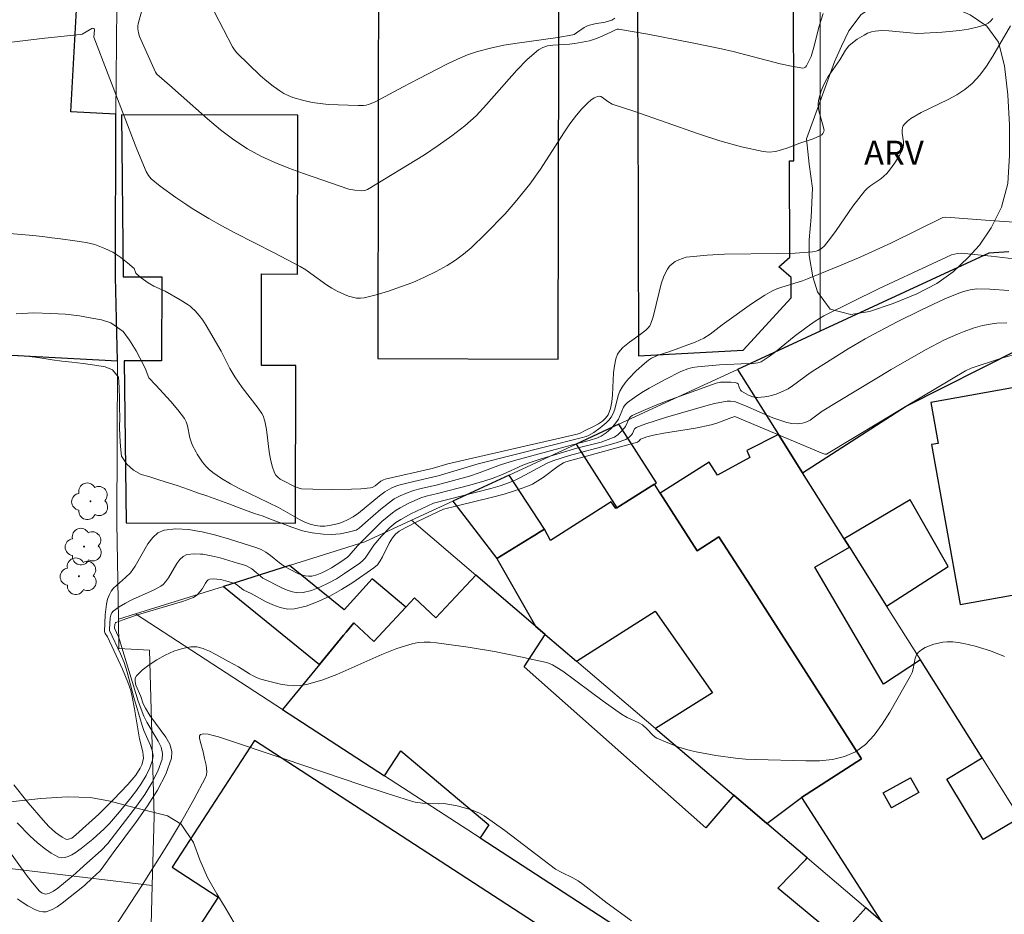
# Model space of a CAD drawing. Units: metres. Extents: x 281176 to 281692, y 1675448 to 1676013.
# Drawn here: x 281308 to 281370, y 1675899 to 1675955 of the extents above; entities that cross this region are included whole.
import ezdxf
from ezdxf.enums import TextEntityAlignment as Align

# ---------------------------------------------------------------- set-up
doc = ezdxf.new("R2010")
doc.units = ezdxf.units.M
doc.header["$MEASUREMENT"] = 0
for name, color, linetype, lineweight, true_color in [('Arvores_Isoladas', 7, 'Continuous', 18, 0x00ff33), ('Curvas_Intermediarias', 7, 'Continuous', 9, 0x783c14), ('Curvas_Mestras', 7, 'Continuous', 20, 0x783c14), ('Topon_Vegetacao', 7, 'Continuous', 9, 0x00ff33), ('Vegetacao', 7, 'Orla8', 9, 0x00ff33)]:
    doc.layers.add(name, color=color, linetype=linetype, lineweight=lineweight, true_color=true_color)
for name, color, linetype, lineweight in [('Edificacoes', 7, 'Continuous', 30), ('Edificacoes_Vazios', 7, 'Continuous', 15), ('Muro_Grade', 8, 'Continuous', 20)]:
    doc.layers.add(name, color=color, linetype=linetype, lineweight=lineweight)
doc.styles.add('Arial', font='arial.ttf', dxfattribs={"height": 1.5})
doc.styles.get("Standard").update_dxf_attribs({"font": 'arial.ttf'})
doc.linetypes.add('Orla8', pattern='A,6,-0.5,["V",Standard,S=1,R=0,X=-0.5,Y=-1],-0.5,6,-0.5,["V",Standard,S=1,R=0,X=-0.5,Y=-1],-0.5', length=14)

# ---------------------------------------------------------------- blocks, each defined once
blk = doc.blocks.new('Arvore')
at = {"layer": 'Arvores_Isoladas'}
blk.add_lwpolyline([(-0.718, 0.493, 0.872324), (-0.722, -0.551, 0.862983), (0.284, -0.827, 0.900105), (0.89, 0.029, 0.863155), (0.262, 0.861, 0.882486)], format="xyb", close=True, dxfattribs=at)
blk.add_circle((0, 0), 0.0286, dxfattribs=at)

msp = doc.modelspace()

# ---------------------------------------------------------------- linework, layer by layer
at = {"layer": 'Curvas_Intermediarias', "flags": 128}
for points, elevation in [([(281305.209, 1675953.134), (281309.722, 1675953.676), (281311.938, 1675953.892), (281312.055, 1675953.931), (281312.654, 1675954.266), (281312.726, 1675954.288), (281312.781, 1675954.283), (281312.808, 1675954.253), (281312.819, 1675954.196), (281312.783, 1675953.741), (281314.568, 1675949.079), (281315.477, 1675946.756), (281316.054, 1675945.355), (281316.186, 1675945.118), (281316.351, 1675944.909), (281316.925, 1675944.451), (281317.908, 1675943.735), (281318.515, 1675943.329), (281318.923, 1675943.056), (281319.962, 1675942.419), (281320.762, 1675941.968), (281321.574, 1675941.538), (281324.038, 1675940.294), (281325.659, 1675939.43), (281325.997, 1675939.222), (281326.325, 1675938.996), (281327.292, 1675938.292), (281327.624, 1675938.079), (281327.968, 1675937.892), (281328.428, 1675937.68), (281328.671, 1675937.587), (281328.917, 1675937.513), (281329.164, 1675937.466), (281329.408, 1675937.453), (281329.644, 1675937.483), (281330.398, 1675937.675), (281331.158, 1675937.9), (281331.919, 1675938.157), (281332.674, 1675938.446), (281333.414, 1675938.765), (281334.134, 1675939.114), (281334.827, 1675939.492), (281335.344, 1675939.823), (281335.838, 1675940.197), (281336.312, 1675940.603), (281337.219, 1675941.478), (281338.431, 1675942.72), (281339.071, 1675943.44), (281339.973, 1675944.572), (281340.648, 1675945.507), (281342.103, 1675947.777), (281342.48, 1675948.332), (281342.877, 1675948.871), (281343.212, 1675949.274), (281343.591, 1675949.651), (281343.79, 1675949.812), (281343.992, 1675949.945), (281344.193, 1675950.042), (281344.292, 1675950.055), (281344.396, 1675950.028), (281344.505, 1675949.972), (281344.839, 1675949.734), (281345.118, 1675949.562), (281346.46, 1675949.114), (281350.49, 1675947.702), (281351.836, 1675947.275), (281353.183, 1675946.901), (281354.532, 1675946.6), (281354.91, 1675946.571), (281355.29, 1675946.613), (281355.673, 1675946.709), (281356.057, 1675946.839), (281356.82, 1675947.132), (281357.639, 1675947.399), (281358.058, 1675947.583), (281358.185, 1675947.655), (281358.253, 1675947.718), (281358.317, 1675947.852), (281358.323, 1675947.945), (281358.239, 1675948.339), (281358.009, 1675949.135), (281357.974, 1675949.335), (281357.964, 1675949.556), (281357.983, 1675949.779), (281358.052, 1675950.106), (281358.146, 1675950.396), (281358.262, 1675950.681), (281358.396, 1675950.958), (281358.577, 1675951.274), (281359.301, 1675952.317), (281359.663, 1675952.915), (281359.868, 1675953.187), (281359.99, 1675953.301), (281360.385, 1675953.602), (281360.817, 1675953.87), (281361.044, 1675953.978), (281361.275, 1675954.06), (281361.509, 1675954.112), (281361.934, 1675954.147), (281362.367, 1675954.138), (281363.694, 1675954.003), (281364.137, 1675953.974), (281364.575, 1675953.977), (281365.685, 1675954.044), (281366.8, 1675954.152), (281367.344, 1675954.239), (281367.871, 1675954.355), (281368.374, 1675954.507), (281368.552, 1675954.6), (281368.709, 1675954.735), (281368.848, 1675954.901)], 44), ([(281345.287, 1675954.914), (281345.089, 1675954.797), (281344.889, 1675954.724), (281344.68, 1675954.672), (281344.03, 1675954.566), (281343.612, 1675954.457), (281343.363, 1675954.33), (281342.897, 1675953.999), (281342.748, 1675953.908), (281342.654, 1675953.871), (281341.718, 1675953.713), (281339.188, 1675953.367), (281338.351, 1675953.229), (281337.525, 1675953.06), (281336.712, 1675952.846), (281336.079, 1675952.629), (281335.458, 1675952.37), (281334.847, 1675952.08), (281333.041, 1675951.131), (281332.076, 1675950.641), (281330.651, 1675949.863), (281330.289, 1675949.692), (281329.921, 1675949.544), (281329.766, 1675949.501), (281329.605, 1675949.477), (281329.272, 1675949.472), (281327.407, 1675949.546), (281326.732, 1675949.611), (281326.4, 1675949.667), (281325.797, 1675949.802), (281325.2, 1675949.981), (281324.912, 1675950.094), (281324.636, 1675950.225), (281324.376, 1675950.379), (281323.964, 1675950.671), (281323.567, 1675950.99), (281323.181, 1675951.329), (281321.696, 1675952.759), (281321.548, 1675952.936), (281321.429, 1675953.136), (281320.312, 1675955.29)], 46), ([(281307.533, 1675941.49), (281308.284, 1675941.44), (281308.974, 1675941.372), (281309.584, 1675941.304), (281310.161, 1675941.225), (281310.698, 1675941.151), (281311.597, 1675941.032), (281312.309, 1675940.931), (281312.84, 1675940.806), (281313.473, 1675940.557), (281313.976, 1675940.324), (281314.468, 1675939.99), (281314.875, 1675939.673), (281315.311, 1675939.304), (281315.409, 1675939.028), (281315.475, 1675938.955), (281315.744, 1675938.718), (281316.184, 1675938.406), (281316.521, 1675938.218), (281317.232, 1675937.895), (281318.179, 1675937.363), (281318.677, 1675937.045), (281318.786, 1675936.96), (281318.906, 1675936.866), (281319.115, 1675936.668), (281319.361, 1675936.383), (281319.588, 1675936.079), (281319.8, 1675935.76), (281320.729, 1675934.164), (281321.27, 1675933.081), (281321.57, 1675932.559), (281322.04, 1675931.896), (281323.039, 1675930.607), (281323.271, 1675930.276), (281323.349, 1675930.127), (281323.446, 1675929.799), (281323.544, 1675929.262), (281323.723, 1675927.867), (281323.8, 1675927.415), (281323.904, 1675926.979), (281324.047, 1675926.568), (281324.136, 1675926.42), (281324.26, 1675926.292), (281324.411, 1675926.181), (281324.579, 1675926.083), (281325.304, 1675925.713), (281325.519, 1675925.627), (281325.742, 1675925.574), (281326.449, 1675925.543), (281327.65, 1675925.523), (281328.85, 1675925.546), (281329.444, 1675925.578), (281330.03, 1675925.628), (281330.136, 1675925.653), (281330.328, 1675925.764), (281330.694, 1675926.053), (281330.843, 1675926.136), (281330.962, 1675926.181), (281333.885, 1675926.839), (281334.864, 1675927.119), (281342.922, 1675928.973), (281343.117, 1675929.042), (281343.423, 1675929.211), (281343.983, 1675929.482), (281344.254, 1675929.625), (281344.499, 1675929.786), (281344.704, 1675929.971), (281344.854, 1675930.189), (281344.998, 1675930.57), (281345.082, 1675930.986), (281345.125, 1675931.428), (281345.188, 1675932.804), (281345.247, 1675933.246), (281345.346, 1675933.685), (281345.45, 1675933.965), (281345.604, 1675934.206), (281345.782, 1675934.392), (281346.191, 1675934.724), (281346.849, 1675935.192), (281347.201, 1675935.472), (281347.342, 1675935.592), (281347.456, 1675935.729), (281347.496, 1675935.807), (281347.658, 1675936.297), (281348.033, 1675937.844), (281348.17, 1675938.348), (281348.339, 1675938.826), (281348.554, 1675939.268), (281348.683, 1675939.445), (281348.85, 1675939.601), (281349.046, 1675939.737), (281349.262, 1675939.851), (281349.491, 1675939.942), (281349.724, 1675940.007), (281349.953, 1675940.047), (281351.029, 1675940.146), (281352.118, 1675940.198), (281355.418, 1675940.243), (281356.514, 1675940.274), (281357.6, 1675940.339), (281357.84, 1675940.39), (281357.958, 1675940.437), (281358.175, 1675940.566), (281358.355, 1675940.733), (281358.732, 1675941.2), (281359.09, 1675941.687), (281360.13, 1675943.193), (281360.49, 1675943.682), (281360.87, 1675944.151), (281361.044, 1675944.327), (281361.238, 1675944.483), (281361.862, 1675944.911), (281362.057, 1675945.066), (281362.232, 1675945.238), (281362.409, 1675945.446), (281362.747, 1675945.891), (281363.038, 1675946.365), (281363.158, 1675946.609), (281363.256, 1675946.856), (281363.289, 1675947.023), (281363.285, 1675947.201), (281363.2, 1675947.754), (281363.193, 1675947.93), (281363.221, 1675948.094), (281363.268, 1675948.204), (281363.337, 1675948.309), (281363.522, 1675948.5), (281363.738, 1675948.665), (281364.377, 1675949.043), (281366.056, 1675949.853), (281366.596, 1675950.143), (281367.102, 1675950.47), (281367.557, 1675950.851), (281368.032, 1675951.369), (281368.461, 1675951.937), (281368.856, 1675952.541), (281369.96, 1675954.438)], 43), ([(281307.944, 1675936.474), (281309.051, 1675936.543), (281310.108, 1675936.503), (281311.029, 1675936.464), (281311.894, 1675936.356), (281312.652, 1675936.221), (281313.256, 1675936.113), (281313.839, 1675935.915), (281314.608, 1675935.382), (281315.009, 1675934.832), (281315.422, 1675934.18), (281315.654, 1675933.732), (281315.982, 1675933.086), (281316.226, 1675932.491), (281316.66, 1675932.044), (281317.592, 1675931.025), (281318.028, 1675930.498), (281318.435, 1675929.957), (281318.554, 1675929.742), (281318.634, 1675929.506), (281318.783, 1675928.746), (281318.848, 1675928.5), (281318.943, 1675928.27), (281319.174, 1675927.85), (281319.235, 1675927.739), (281319.397, 1675927.477), (281319.573, 1675927.225), (281319.764, 1675926.989), (281319.972, 1675926.774), (281320.2, 1675926.586), (281320.742, 1675926.222), (281321.309, 1675925.887), (281321.895, 1675925.574), (281324.298, 1675924.395), (281325.606, 1675923.655), (281325.938, 1675923.495), (281326.275, 1675923.366), (281326.616, 1675923.28), (281326.894, 1675923.249), (281327.183, 1675923.251), (281327.477, 1675923.281), (281327.771, 1675923.338), (281328.061, 1675923.417), (281328.339, 1675923.516), (281328.601, 1675923.631), (281328.957, 1675923.828), (281329.298, 1675924.061), (281330.603, 1675925.125), (281330.939, 1675925.372), (281331.377, 1675925.631), (281331.73, 1675925.772), (281332.386, 1675925.95), (281334.253, 1675926.38), (281335.448, 1675926.723), (281336.75, 1675927.138), (281343.188, 1675928.747), (281343.487, 1675928.837), (281343.629, 1675928.896), (281343.965, 1675929.092), (281344.369, 1675929.365), (281344.74, 1675929.676), (281344.902, 1675929.848), (281345.042, 1675930.033), (281345.173, 1675930.276), (281345.27, 1675930.542), (281345.495, 1675931.389), (281345.593, 1675931.657), (281345.725, 1675931.903), (281345.917, 1675932.175), (281346.13, 1675932.438), (281346.603, 1675932.935), (281347.119, 1675933.384), (281347.385, 1675933.588), (281347.574, 1675933.708), (281347.989, 1675933.895), (281348.648, 1675934.118), (281350.284, 1675934.719), (281350.829, 1675934.968), (281351.222, 1675935.214), (281351.963, 1675935.791), (281353.798, 1675937.1), (281354.641, 1675937.648), (281355.076, 1675937.894), (281355.377, 1675938.036), (281355.689, 1675938.155), (281356.981, 1675938.547), (281357.297, 1675938.662), (281359.297, 1675939.478), (281360.623, 1675940.043), (281362.484, 1675940.882), (281365.743, 1675942.5), (281365.919, 1675942.521), (281368.965, 1675942.285), (281370.487, 1675942.186)], 42), ([(281370.51, 1675939.871), (281368.756, 1675940.082), (281366.884, 1675940.267), (281366.639, 1675940.249), (281366.281, 1675940.155), (281365.064, 1675939.61), (281361.768, 1675938.059), (281358.313, 1675936.357), (281357.777, 1675936.034), (281357.263, 1675935.676), (281356.47, 1675935.061), (281355.298, 1675934.115), (281354.9, 1675933.815), (281354.404, 1675933.481), (281354.205, 1675933.419), (281353.783, 1675933.357), (281353.62, 1675933.382), (281351.798, 1675933.298), (281350.438, 1675933.187), (281350.13, 1675933.138), (281349.827, 1675933.062), (281349.394, 1675932.89), (281348.408, 1675932.386), (281347.428, 1675931.855), (281346.954, 1675931.571), (281346.497, 1675931.271), (281346.063, 1675930.951), (281345.93, 1675930.816), (281345.824, 1675930.653), (281345.497, 1675929.909), (281345.273, 1675929.598), (281345.018, 1675929.314), (281344.736, 1675929.06), (281344.426, 1675928.858), (281344.189, 1675928.749), (281343.684, 1675928.581), (281342.637, 1675928.317), (281339.021, 1675927.331), (281338.15, 1675927.066), (281336.807, 1675926.561), (281336.207, 1675926.368), (281334.219, 1675925.823), (281333.21, 1675925.591), (281332.712, 1675925.461), (281332.275, 1675925.305), (281331.892, 1675925.137), (281331.523, 1675924.939), (281331.348, 1675924.826), (281330.691, 1675924.306), (281329.738, 1675923.475), (281329.337, 1675923.107), (281329.139, 1675922.989), (281328.647, 1675922.858), (281328.144, 1675922.761), (281327.613, 1675922.727), (281327.088, 1675922.744), (281326.409, 1675922.835), (281325.804, 1675922.954), (281325.137, 1675923.169), (281324.521, 1675923.401), (281323.809, 1675923.673), (281323.34, 1675923.86), (281322.808, 1675924.03), (281322.017, 1675924.324), (281321.214, 1675924.63), (281320.525, 1675924.88), (281319.835, 1675925.129), (281319.242, 1675925.327), (281318.682, 1675925.537), (281317.992, 1675925.775), (281317.506, 1675925.922), (281316.833, 1675926.132), (281316.217, 1675926.33), (281315.737, 1675926.471), (281315.268, 1675926.738), (281314.844, 1675927.106), (281314.515, 1675927.616), (281314.442, 1675928.2), (281314.407, 1675928.858), (281314.39, 1675929.408), (281314.407, 1675930.015), (281314.395, 1675930.65), (281314.389, 1675931.177), (281314.372, 1675931.897), (281314.32, 1675932.538), (281313.958, 1675932.992), (281313.484, 1675933.173), (281312.851, 1675933.286), (281312.121, 1675933.394), (281311.415, 1675933.478), (281310.788, 1675933.541), (281310.188, 1675933.62), (281309.691, 1675933.688), (281309.131, 1675933.784), (281308.589, 1675933.84), (281308.058, 1675933.886)], 41), ([(281308.001, 1675904.746), (281308.818, 1675903.911), (281309.248, 1675903.519), (281309.687, 1675903.163), (281310.134, 1675902.855), (281310.584, 1675902.61), (281310.77, 1675902.564), (281310.973, 1675902.58), (281311.187, 1675902.644), (281311.404, 1675902.744), (281311.617, 1675902.867), (281312, 1675903.132), (281312.733, 1675903.718), (281313.431, 1675904.364), (281313.763, 1675904.706), (281314.384, 1675905.419), (281315.089, 1675906.293), (281315.437, 1675906.749), (281315.761, 1675907.214), (281316.048, 1675907.687), (281316.281, 1675908.166), (281316.446, 1675908.649), (281316.476, 1675908.941), (281316.43, 1675909.243), (281316.33, 1675909.553), (281315.905, 1675910.5), (281315.792, 1675910.813), (281315.287, 1675912.56), (281314.87, 1675914.132), (281314.673, 1675914.749), (281314.459, 1675915.27), (281313.763, 1675916.736), (281313.756, 1675916.814), (281313.802, 1675917.52), (281313.839, 1675917.684), (281313.903, 1675917.827), (281314.001, 1675917.942), (281314.365, 1675918.209), (281314.768, 1675918.447), (281315.199, 1675918.663), (281316.543, 1675919.276), (281316.972, 1675919.498), (281317.108, 1675919.596), (281317.263, 1675919.76), (281317.449, 1675920.023), (281317.957, 1675920.916), (281318.142, 1675921.169), (281318.351, 1675921.359), (281318.593, 1675921.464), (281319.066, 1675921.513), (281319.444, 1675921.493), (281319.576, 1675921.486), (281320.111, 1675921.4), (281320.658, 1675921.271), (281321.742, 1675920.944), (281322.256, 1675920.778), (281322.453, 1675920.693), (281322.635, 1675920.575), (281323.329, 1675920.008), (281324.507, 1675919.402), (281324.846, 1675919.255), (281325.184, 1675919.146), (281325.517, 1675919.09), (281325.841, 1675919.105), (281326.36, 1675919.234), (281326.88, 1675919.43), (281327.398, 1675919.679), (281327.91, 1675919.967), (281328.412, 1675920.28), (281329.366, 1675920.927), (281329.546, 1675921.076), (281329.702, 1675921.253), (281330.243, 1675922.063), (281330.722, 1675922.625), (281331.241, 1675923.163), (281331.625, 1675923.47), (281331.926, 1675923.664), (281332.559, 1675924.014), (281333.965, 1675924.67), (281337.537, 1675925.591), (281338.127, 1675925.766), (281338.709, 1675925.962), (281339.061, 1675926.105), (281339.404, 1675926.271), (281340.746, 1675927.013), (281341.089, 1675927.181), (281341.468, 1675927.337), (281342.443, 1675927.653), (281344.922, 1675928.319), (281345.413, 1675928.46), (281345.97, 1675928.645), (281346.165, 1675928.785), (281346.333, 1675928.958), (281346.377, 1675929.019), (281346.512, 1675929.302), (281346.558, 1675929.356), (281346.617, 1675929.393), (281347.217, 1675929.615), (281348.447, 1675930.02), (281350.954, 1675930.751), (281351.491, 1675930.887), (281352.283, 1675931.031), (281352.489, 1675931.042), (281352.74, 1675931.02), (281353.437, 1675930.74), (281355.134, 1675930.006), (281355.562, 1675929.845), (281355.995, 1675929.704), (281356.317, 1675929.637), (281356.653, 1675929.62), (281356.981, 1675929.657), (281357.134, 1675929.697), (281357.298, 1675929.763), (281357.455, 1675929.852), (281358.211, 1675930.403), (281362.519, 1675933.015), (281364.651, 1675934.239), (281365.842, 1675934.853), (281366.654, 1675935.22), (281367.065, 1675935.386), (281367.632, 1675935.587), (281368.215, 1675935.751), (281368.806, 1675935.864), (281369.101, 1675935.897), (281369.732, 1675935.919)], 39), ([(281370.058, 1675933.907), (281369.324, 1675933.689), (281367.503, 1675933.085), (281367.154, 1675932.934), (281363.438, 1675930.722), (281358.483, 1675927.738), (281358.384, 1675927.736), (281358.249, 1675927.773), (281352.755, 1675930.084), (281352.509, 1675930.004), (281351.696, 1675929.679), (281351.279, 1675929.553), (281350.302, 1675929.359), (281348.328, 1675929.04), (281347.697, 1675928.918), (281347.279, 1675928.807), (281346.874, 1675928.671), (281346.805, 1675928.566), (281346.694, 1675928.483), (281342.22, 1675927.262), (281342.069, 1675927.19), (281341.746, 1675926.974), (281340.799, 1675926.277), (281340.476, 1675926.061), (281340.143, 1675925.868), (281339.795, 1675925.709), (281339.092, 1675925.458), (281338.375, 1675925.24), (281337.648, 1675925.046), (281335.441, 1675924.516), (281334.589, 1675924.295), (281332.97, 1675923.529), (281332.198, 1675923.135), (281331.821, 1675922.926), (281331.597, 1675922.745), (281331.411, 1675922.517), (281331.199, 1675922.178), (281330.797, 1675921.335), (281330.647, 1675921.072), (281330.47, 1675920.837), (281330.256, 1675920.643), (281328.929, 1675919.726), (281328.223, 1675919.285), (281327.5, 1675918.881), (281326.767, 1675918.534), (281326.032, 1675918.262), (281325.304, 1675918.084), (281324.862, 1675918.071), (281324.412, 1675918.163), (281323.956, 1675918.332), (281323.498, 1675918.553), (281322.588, 1675919.039), (281322.142, 1675919.249), (281321.985, 1675919.351), (281321.772, 1675919.547), (281321.612, 1675919.638), (281321.157, 1675919.785), (281320.682, 1675919.909), (281320.45, 1675919.946), (281320.228, 1675919.957), (281320.023, 1675919.936), (281319.918, 1675919.89), (281319.829, 1675919.806), (281319.75, 1675919.695), (281319.537, 1675919.321), (281319.529, 1675919.308), (281319.446, 1675919.196), (281319.208, 1675918.931), (281319.071, 1675918.826), (281318.993, 1675918.789), (281318.312, 1675918.551), (281317.618, 1675918.331), (281315.519, 1675917.705), (281314.834, 1675917.483), (281314.167, 1675917.243), (281314.129, 1675917.217), (281314.091, 1675917.126), (281314.078, 1675916.873), (281314.322, 1675916.343), (281314.395, 1675916.153), (281315.558, 1675912.328), (281315.909, 1675911.398), (281316.099, 1675911.01), (281316.806, 1675909.837), (281316.979, 1675909.452), (281317.069, 1675909.074), (281317.041, 1675908.706), (281316.78, 1675907.967), (281316.41, 1675907.232), (281315.957, 1675906.504), (281315.447, 1675905.782), (281313.665, 1675903.443), (281313.248, 1675903.02), (281312.346, 1675902.234), (281311.467, 1675901.435), (281311.015, 1675901.051), (281310.538, 1675900.672), (281310.279, 1675900.488), (281310.014, 1675900.349), (281309.881, 1675900.308), (281309.801, 1675900.301), (281309.629, 1675900.338), (281309.544, 1675900.377), (281309.389, 1675900.483), (281308.952, 1675901.003), (281308.588, 1675901.474), (281306.827, 1675903.905)], 38), ([(281369.574, 1675915.114), (281368.716, 1675915.462), (281367.741, 1675915.758), (281367.044, 1675915.931), (281366.696, 1675915.99), (281366.35, 1675916.025), (281366.008, 1675916.027), (281365.736, 1675916.003), (281365.455, 1675915.953), (281365.172, 1675915.88), (281364.897, 1675915.784), (281364.639, 1675915.666), (281364.405, 1675915.527), (281364.204, 1675915.368), (281364.085, 1675915.212), (281364.009, 1675915.018), (281363.881, 1675914.334), (281363.821, 1675914.112), (281363.727, 1675913.913), (281363.291, 1675913.182), (281362.42, 1675911.641), (281361.957, 1675910.898), (281361.456, 1675910.217), (281360.903, 1675909.632), (281360.281, 1675909.175), (281359.602, 1675908.877), (281358.848, 1675908.7), (281358.038, 1675908.617), (281357.195, 1675908.6), (281354.047, 1675908.682), (281353.426, 1675908.717), (281352.805, 1675908.774), (281351.568, 1675908.94), (281350.345, 1675909.162), (281349.985, 1675909.243), (281349.271, 1675909.458), (281348.574, 1675909.724), (281347.898, 1675910.022), (281347.799, 1675910.079), (281347.622, 1675910.232), (281347.295, 1675910.582), (281347, 1675910.842), (281346.769, 1675910.973), (281346.037, 1675911.319), (281345.687, 1675911.517), (281344.54, 1675912.32), (281342.037, 1675914.198), (281341.397, 1675914.6), (281341.148, 1675914.708), (281341.019, 1675914.745), (281339.399, 1675915.1), (281337.765, 1675915.42), (281336.124, 1675915.697), (281334.151, 1675915.974), (281333.765, 1675916.004), (281333.382, 1675916.008), (281333.005, 1675915.978), (281332.637, 1675915.906), (281331.684, 1675915.605), (281330.743, 1675915.232), (281327.941, 1675913.988), (281327, 1675913.633), (281326.048, 1675913.359), (281325.653, 1675913.298), (281325.247, 1675913.291), (281324.835, 1675913.327), (281324.421, 1675913.396), (281323.604, 1675913.595), (281323.21, 1675913.703), (281322.964, 1675913.791), (281322.726, 1675913.906), (281322.495, 1675914.041), (281321.808, 1675914.474), (281321.184, 1675914.793), (281320.398, 1675915.241), (281320.002, 1675915.446), (281319.696, 1675915.573), (281319.609, 1675915.609), (281319.218, 1675915.706), (281318.834, 1675915.716), (281318.32, 1675915.617), (281317.782, 1675915.44), (281317.241, 1675915.2), (281316.715, 1675914.912), (281316.227, 1675914.592), (281315.795, 1675914.253), (281315.441, 1675913.912), (281315.361, 1675913.753), (281315.359, 1675913.557), (281315.413, 1675913.335), (281315.716, 1675912.613), (281315.872, 1675912.167), (281316.005, 1675911.883), (281316.277, 1675911.434), (281317.276, 1675910.084), (281317.525, 1675909.639), (281317.659, 1675909.198), (281317.636, 1675908.763), (281317.277, 1675907.771), (281316.764, 1675906.782), (281316.138, 1675905.798), (281315.439, 1675904.817), (281313.983, 1675902.87), (281313.307, 1675901.904), (281313.154, 1675901.719), (281312.698, 1675901.316), (281312.202, 1675900.832), (281310.821, 1675899.722), (281310.491, 1675899.497), (281310.156, 1675899.317), (281309.816, 1675899.199), (281309.6, 1675899.182), (281309.373, 1675899.222), (281309.141, 1675899.306), (281308.677, 1675899.558), (281308.245, 1675899.834), (281308.023, 1675900.006)], 37), ([(281346.326, 1675898.63), (281344.803, 1675899.733), (281343.299, 1675900.9), (281342.989, 1675901.117), (281342.661, 1675901.31), (281341.972, 1675901.642), (281341.574, 1675901.855), (281338.408, 1675904.257), (281337.133, 1675905.169), (281336.831, 1675905.343), (281336.342, 1675905.542), (281335.822, 1675905.707), (281335.444, 1675905.802), (281334.869, 1675905.913), (281334.614, 1675905.951), (281334.292, 1675905.934), (281333.286, 1675905.974), (281332.823, 1675906.032), (281332.597, 1675906.088), (281331.016, 1675906.583), (281329.44, 1675907.102), (281324.724, 1675908.72), (281320.569, 1675910.098), (281320.231, 1675910.195), (281319.922, 1675910.261), (281319.919, 1675910.262), (281319.651, 1675910.283), (281319.444, 1675910.245), (281319.377, 1675910.165), (281319.371, 1675910.021), (281319.409, 1675909.832), (281319.611, 1675909.159), (281319.685, 1675908.755), (281319.781, 1675908.34), (281319.82, 1675908.134), (281319.836, 1675907.933), (281319.819, 1675907.741), (281319.755, 1675907.56), (281319.02, 1675906.193), (281318.244, 1675904.834), (281317.434, 1675903.482), (281315.751, 1675900.8), (281314.039, 1675898.146)], 36)]:
    msp.add_lwpolyline(points, dxfattribs=dict(at, elevation=elevation))
at = {"layer": 'Curvas_Mestras', "flags": 128}
for points, elevation in [([(281316.01, 1675956.257), (281315.546, 1675954.575), (281315.52, 1675954.44), (281315.523, 1675954.265), (281315.563, 1675954.006), (281315.635, 1675953.782), (281316.628, 1675951.561), (281316.72, 1675951.425), (281317.513, 1675950.74), (281318.227, 1675950.102), (281319.871, 1675948.634), (281320.679, 1675947.967), (281321.511, 1675947.342), (281322.378, 1675946.775), (281323.204, 1675946.322), (281324.065, 1675945.923), (281324.95, 1675945.567), (281325.852, 1675945.239), (281328.689, 1675944.257), (281329.066, 1675944.187), (281329.507, 1675944.156), (281329.691, 1675944.167), (281329.859, 1675944.227), (281333.401, 1675946.403), (281334.267, 1675946.976), (281335.112, 1675947.574), (281335.927, 1675948.207), (281336.624, 1675948.837), (281337.278, 1675949.527), (281339.157, 1675951.685), (281339.811, 1675952.348), (281340.509, 1675952.937), (281340.781, 1675953.092), (281341.084, 1675953.189), (281341.411, 1675953.242), (281342.441, 1675953.306), (281342.773, 1675953.348), (281343.701, 1675953.514), (281344.017, 1675953.602), (281344.35, 1675953.729), (281345.033, 1675954.052), (281345.269, 1675954.179), (281345.43, 1675954.227), (281345.513, 1675954.226), (281347.342, 1675953.928), (281350.094, 1675953.391), (281351.924, 1675953.007), (281352.656, 1675952.838), (281355.587, 1675952.068), (281356.303, 1675951.917), (281357.007, 1675951.808), (281357.091, 1675951.819), (281357.164, 1675951.869), (281357.227, 1675951.946), (281357.464, 1675952.402), (281357.515, 1675952.528), (281357.682, 1675953.117), (281358.015, 1675954.418), (281358.272, 1675955.221)], 45), ([(281307.798, 1675907.11), (281308.692, 1675905.991), (281309.619, 1675904.906), (281309.989, 1675904.512), (281310.393, 1675904.143), (281310.816, 1675903.841), (281311.03, 1675903.73), (281311.116, 1675903.709), (281311.209, 1675903.717), (281311.407, 1675903.794), (281311.673, 1675903.984), (281313.1, 1675905.283), (281314.022, 1675906.189), (281314.906, 1675907.125), (281315.4, 1675907.716), (281315.674, 1675908.145), (281315.778, 1675908.367), (281315.852, 1675908.591), (281315.877, 1675908.777), (281315.867, 1675908.97), (281315.832, 1675909.168), (281315.625, 1675909.974), (281315.317, 1675911.85), (281315.178, 1675912.597), (281315.087, 1675912.999), (281314.916, 1675913.52), (281314.569, 1675914.33), (281313.645, 1675916.335), (281313.496, 1675916.556), (281313.442, 1675916.669), (281313.483, 1675917.718), (281313.57, 1675918.377), (281313.647, 1675918.69), (281313.753, 1675918.984), (281313.867, 1675919.187), (281314.015, 1675919.373), (281314.189, 1675919.547), (281314.769, 1675920.038), (281315.081, 1675920.324), (281315.367, 1675920.739), (281316.163, 1675922.138), (281316.455, 1675922.532), (281316.784, 1675922.829), (281317.163, 1675922.992), (281317.905, 1675923.068), (281318.702, 1675923.025), (281319.384, 1675922.914), (281319.538, 1675922.889), (281320.394, 1675922.684), (281321.251, 1675922.437), (281322.899, 1675921.918), (281323.216, 1675921.788), (281323.515, 1675921.613), (281323.801, 1675921.407), (281324.362, 1675920.963), (281324.649, 1675920.755), (281324.948, 1675920.577), (281325.552, 1675920.279), (281325.763, 1675920.198), (281325.972, 1675920.14), (281326.179, 1675920.114), (281326.379, 1675920.126), (281326.687, 1675920.205), (281326.996, 1675920.322), (281327.303, 1675920.472), (281327.606, 1675920.643), (281328.194, 1675921.021), (281328.599, 1675921.306), (281328.711, 1675921.415), (281329.224, 1675922.025), (281330.135, 1675922.934), (281330.755, 1675923.525), (281331.077, 1675923.805), (281331.409, 1675924.068), (281331.642, 1675924.232), (281331.885, 1675924.382), (281332.395, 1675924.65), (281333.183, 1675924.999), (281333.517, 1675925.114), (281334.211, 1675925.278), (281336.243, 1675925.807), (281337.166, 1675926.07), (281337.622, 1675926.216), (281338.271, 1675926.47), (281339.546, 1675927.043), (281339.871, 1675927.169), (281340.627, 1675927.423), (281342.915, 1675928.096), (281344.417, 1675928.489), (281345.139, 1675928.74), (281345.259, 1675928.798), (281345.48, 1675928.956), (281345.679, 1675929.147), (281345.861, 1675929.351), (281345.937, 1675929.46), (281346.172, 1675929.963), (281346.251, 1675930.063), (281346.353, 1675930.136), (281347.062, 1675930.464), (281347.79, 1675930.768), (281348.534, 1675931.054), (281351.602, 1675932.16), (281351.871, 1675932.228), (281352.51, 1675932.227), (281352.789, 1675932.193), (281352.917, 1675932.162), (281352.97, 1675932.114), (281353.04, 1675931.899), (281353.118, 1675931.727), (281353.169, 1675931.655), (281353.604, 1675931.416), (281353.889, 1675931.305), (281354.033, 1675931.273), (281354.176, 1675931.262), (281354.641, 1675931.301), (281354.878, 1675931.345), (281355.345, 1675931.475), (281355.785, 1675931.656), (281356.079, 1675931.815), (281356.363, 1675931.995), (281357.463, 1675932.804), (281357.746, 1675932.993), (281359.827, 1675934.301), (281360.886, 1675934.924), (281361.423, 1675935.22), (281362.886, 1675935.985), (281364.367, 1675936.719), (281365.864, 1675937.411), (281366.618, 1675937.739), (281367.019, 1675937.885), (281367.436, 1675937.989), (281367.86, 1675938.04), (281368.662, 1675938.019), (281369.852, 1675937.935)], 40)]:
    msp.add_lwpolyline(points, dxfattribs=dict(at, elevation=elevation))
at = {"layer": 'Edificacoes', "flags": 128}
for points in [[(281350.74, 1675977.23), (281347.567, 1675977.223), (281346.489, 1675976.29), (281346.521, 1675961.247), (281348.081, 1675961.25), (281348.899, 1675960.268), (281348.904, 1675957.706), (281346.694, 1675957.701), (281346.745, 1675933.863), (281353.28, 1675934.211), (281356.274, 1675937.482), (281356.272, 1675938.75), (281355.507, 1675939.406), (281356.186, 1675940.009), (281356.173, 1675946.027), (281356.446, 1675946.028), (281356.389, 1675972.898), (281353.366, 1675976.196), (281351.593, 1675976.192), (281350.74, 1675977.23)], [(281330.569, 1675973.499), (281330.488, 1675933.688), (281341.747, 1675933.665), (281341.828, 1675973.476), (281330.569, 1675973.499)], [(281314.509, 1675948.895), (281314.625, 1675938.788), (281317.02, 1675938.783), (281317.01, 1675933.542), (281314.685, 1675933.547), (281314.8, 1675923.459), (281325.358, 1675923.437), (281325.378, 1675933.257), (281323.233, 1675933.261), (281323.245, 1675938.968), (281325.485, 1675938.964), (281325.505, 1675948.873), (281314.509, 1675948.895)], [(281370.493, 1675934.289), (281370.899, 1675932.014), (281364.979, 1675930.958), (281365.436, 1675928.4), (281365.035, 1675928.328), (281366.814, 1675918.36), (281371.685, 1675919.229), (281371.795, 1675919.249), (281372.159, 1675917.209), (281373.624, 1675917.47), (281374.198, 1675914.255), (281378.427, 1675915.009), (281379.155, 1675910.93), (281383.019, 1675911.619), (281380.887, 1675923.564), (281379.387, 1675923.297), (281378.725, 1675927.005), (281380.419, 1675927.307), (281379.762, 1675930.991), (281379.273, 1675930.903), (281378.413, 1675935.727), (281370.489, 1675934.313), (281370.493, 1675934.289)], [(281342.868, 1675928.364), (281345.409, 1675924.385), (281347.545, 1675925.743), (281347.644, 1675925.806), (281347.743, 1675925.869), (281347.871, 1675925.95), (281345.532, 1675929.597), (281342.868, 1675928.364)], [(281338.687, 1675926.429), (281335.173, 1675924.802), (281337.921, 1675921.224), (281340.081, 1675922.553), (281340.298, 1675922.687), (281340.587, 1675922.864), (281340.892, 1675923.052), (281338.687, 1675926.429)], [(281352.69, 1675906.463), (281354.764, 1675904.693), (281356.922, 1675906.33), (281360.667, 1675908.736), (281353.757, 1675919.492), (281351.772, 1675922.583), (281350.414, 1675921.71), (281348.103, 1675925.308), (281347.743, 1675925.869), (281347.644, 1675925.806), (281347.545, 1675925.743), (281345.409, 1675924.385), (281345.331, 1675924.335), (281345.046, 1675924.769), (281341.266, 1675922.347), (281340.892, 1675923.052), (281340.587, 1675922.864), (281340.298, 1675922.687), (281340.081, 1675922.553), (281337.921, 1675921.224), (281340.327, 1675917.013), (281340.934, 1675916.495), (281342.892, 1675914.824), (281347.793, 1675917.943), (281351.374, 1675912.853), (281347.813, 1675910.625), (281352.69, 1675906.463)], [(281359.912, 1675921.922), (281362.229, 1675918.246), (281366.061, 1675920.716), (281363.705, 1675924.882), (281359.578, 1675922.451), (281359.912, 1675921.922)], [(281320.862, 1675919.488), (281326.857, 1675914.612), (281328.366, 1675916.448), (281328.524, 1675916.641), (281328.991, 1675917.208), (281330.24, 1675916.04), (281332.244, 1675918.184), (281330.15, 1675919.966), (281328.401, 1675918.032), (281324.983, 1675920.783), (281320.862, 1675919.488)], [(281363.717, 1675907.553), (281364.231, 1675906.624), (281362.522, 1675905.678), (281362.008, 1675906.606), (281363.717, 1675907.553)]]:
    msp.add_lwpolyline(points, close=True, dxfattribs=at)
for points in [[(281302.982, 1675934.153), (281314.26, 1675933.548), (281314.142, 1675938.789), (281314.165, 1675948.925), (281311.346, 1675949.089), (281311.735, 1675955.809)], [(281369.856, 1675940.356), (281368.597, 1675940.273), (281358.084, 1675935.407), (281352.919, 1675933.016), (281355.479, 1675928.955), (281356.99, 1675926.558), (281363.41, 1675930.707), (281370.493, 1675934.289)], [(281370.899, 1675932.014), (281364.979, 1675930.958), (281365.436, 1675928.4), (281365.035, 1675928.328), (281366.814, 1675918.36), (281371.685, 1675919.229)], [(281370.543, 1675905.055), (281368.253, 1675903.702), (281365.974, 1675907.471), (281368.188, 1675908.792), (281364.333, 1675914.908), (281362.043, 1675913.395), (281357.745, 1675920.689), (281359.912, 1675921.922), (281359.578, 1675922.451), (281356.99, 1675926.558), (281355.479, 1675928.955), (281353.514, 1675927.966), (281353.69, 1675927.531), (281351.682, 1675926.426), (281351.167, 1675927.238), (281348.103, 1675925.308), (281350.414, 1675921.71), (281351.772, 1675922.583), (281353.757, 1675919.492), (281360.667, 1675908.736), (281356.922, 1675906.33), (281361.867, 1675898.633)], [(281361.867, 1675898.633), (281360.925, 1675899.436), (281359.22, 1675897.529), (281355.442, 1675900.663), (281357.19, 1675902.447), (281357.263, 1675902.561), (281354.764, 1675904.693), (281352.69, 1675906.463), (281350.945, 1675904.427), (281339.622, 1675914.476), (281340.934, 1675916.495), (281340.327, 1675917.013), (281336.604, 1675920.19), (281334.115, 1675917.529), (281332.79, 1675918.768), (281332.244, 1675918.184), (281330.24, 1675916.04), (281328.991, 1675917.208), (281328.524, 1675916.641), (281328.366, 1675916.448), (281326.857, 1675914.612), (281324.554, 1675911.81), (281330.92, 1675907.673), (281331.938, 1675909.239), (281337.411, 1675904.612), (281336.882, 1675903.798), (281349.499, 1675895.6)], [(281345.614, 1675895.051), (281322.81, 1675909.87), (281317.674, 1675901.966), (281320.535, 1675900.107), (281319.066, 1675897.848)]]:
    msp.add_lwpolyline(points, dxfattribs=at)
at = {"layer": 'Edificacoes_Vazios', "flags": 128}
msp.add_lwpolyline([(281362.008, 1675906.606), (281362.522, 1675905.678), (281364.231, 1675906.624), (281363.717, 1675907.553)], close=True, dxfattribs=at)
at = {"layer": 'Muro_Grade', "flags": 128}
for points in [[(281358.07, 1675978.233), (281358.072, 1675971.362), (281358.077, 1675958.312), (281358.084, 1675935.407)], [(281314.26, 1675933.521), (281314.142, 1675938.789), (281314.165, 1675948.925), (281314.217, 1675955.665)], [(281369.856, 1675940.356), (281368.597, 1675940.273), (281358.084, 1675935.407)], [(281316.425, 1675900.842), (281257.904, 1675907.81), (281258.454, 1675920.911), (281258.08, 1675922.708), (281257.324, 1675924.143), (281256.528, 1675925.742), (281255.561, 1675926.899), (281254.01, 1675928.327), (281252.54, 1675929.884), (281252.725, 1675937.135), (281253.564, 1675937.114)], [(281314.26, 1675933.521), (281302.982, 1675934.153), (281297.283, 1675934.471), (281290.3, 1675934.862), (281266.34, 1675936.203), (281265.516, 1675936.262), (281253.564, 1675937.114)], [(281352.919, 1675933.016), (281358.084, 1675935.407)], [(281314.26, 1675933.521), (281314.229, 1675923.439), (281314.325, 1675917.433)], [(281332.597, 1675923.61), (281335.173, 1675924.802), (281338.687, 1675926.429), (281342.868, 1675928.364), (281345.532, 1675929.597), (281352.919, 1675933.016)], [(281352.919, 1675933.016), (281355.479, 1675928.955), (281356.99, 1675926.558), (281359.578, 1675922.451), (281359.912, 1675921.922), (281362.229, 1675918.246), (281364.333, 1675914.908), (281368.188, 1675908.792), (281370.543, 1675905.055), (281373.335, 1675900.627), (281374.518, 1675898.75)], [(281315.387, 1675917.767), (281320.862, 1675919.488), (281324.983, 1675920.783), (281329.682, 1675922.261), (281332.597, 1675923.61)], [(281368.503, 1675892.969), (281366.373, 1675894.787), (281365.299, 1675895.704), (281363.583, 1675897.168), (281361.867, 1675898.633), (281360.925, 1675899.436), (281357.263, 1675902.561), (281354.764, 1675904.693), (281352.69, 1675906.463), (281347.813, 1675910.625), (281342.892, 1675914.824), (281340.934, 1675916.495), (281340.327, 1675917.013), (281336.604, 1675920.19), (281332.597, 1675923.61)], [(281314.325, 1675917.433), (281315.387, 1675917.767)], [(281316.425, 1675900.842), (281316.541, 1675905.138), (281316.266, 1675915.502), (281314.355, 1675915.605), (281314.325, 1675917.433)], [(281363.843, 1675886.278), (281359.926, 1675888.824), (281359.41, 1675889.159), (281349.499, 1675895.6), (281336.882, 1675903.798), (281330.92, 1675907.673), (281324.554, 1675911.81), (281315.387, 1675917.767)], [(281316.425, 1675900.842), (281316.248, 1675894.282), (281315.837, 1675886.51)]]:
    msp.add_lwpolyline(points, dxfattribs=at)
at = {"layer": 'Vegetacao', "flags": 128}
for points in [[(281358.983, 1675952.204), (281359.409, 1675953.177), (281359.875, 1675954.127), (281360.631, 1675955.147), (281361.483, 1675955.71), (281362.591, 1675956.115), (281363.787, 1675956.22), (281364.995, 1675956.022), (281366.239, 1675955.647), (281367.435, 1675955.119), (281368.472, 1675954.415), (281369.211, 1675953.429), (281369.572, 1675951.942), (281369.778, 1675950.142), (281369.893, 1675948.25), (281369.893, 1675946.376), (281369.779, 1675944.616), (281369.392, 1675943.137), (281368.751, 1675941.844), (281368.017, 1675940.775), (281367.309, 1675939.997), (281366.382, 1675939.112), (281365.349, 1675938.369), (281364.119, 1675937.736), (281362.637, 1675937.134), (281361.156, 1675936.637), (281360, 1675936.439), (281358.717, 1675936.774), (281357.916, 1675937.857), (281357.617, 1675938.781), (281357.406, 1675940.127), (281357.402, 1675941.099), (281357.529, 1675942.503), (281357.612, 1675944.311), (281357.406, 1675945.812), (281357.221, 1675947.387)], [(281314.74, 1675874.53), (281313.465, 1675874.609), (281312.244, 1675874.847), (281311.031, 1675875.148), (281310.055, 1675875.387), (281308.798, 1675875.714), (281307.805, 1675875.97), (281306.627, 1675876.218), (281305.194, 1675876.527), (281303.427, 1675876.943), (281302.443, 1675877.155), (281301.441, 1675877.438), (281300.483, 1675877.765), (281298.874, 1675878.481), (281297.775, 1675879.481), (281297.081, 1675880.924), (281296.966, 1675882.65), (281297.15, 1675884.271), (281297.669, 1675885.59), (281298.547, 1675886.971), (281299.619, 1675888.512), (281300.436, 1675890.221), (281300.77, 1675891.885), (281300.559, 1675893.479), (281299.996, 1675894.93), (281299.17, 1675896.152), (281297.737, 1675897.063), (281296.726, 1675897.408), (281295.671, 1675897.673), (281294.59, 1675897.894), (281293.517, 1675898.124), (281292.463, 1675898.336), (281291.452, 1675898.539), (281289.606, 1675898.964), (281287.734, 1675899.415), (281286.74, 1675899.671), (281284.824, 1675900.024), (281282.89, 1675900.289), (281281.88, 1675900.369), (281280.763, 1675900.448), (281279.48, 1675900.536), (281277.933, 1675900.571), (281276.158, 1675900.73), (281274.241, 1675900.959), (281272.352, 1675901.357), (281270.954, 1675901.755), (281269.284, 1675902.162), (281267.772, 1675902.515), (281266.524, 1675902.745), (281264.555, 1675902.815), (281262.867, 1675902.319), (281262.059, 1675901.717), (281261.268, 1675900.937), (281260.416, 1675900.078), (281259.537, 1675899.228), (281258.614, 1675898.351), (281257.595, 1675897.466), (281256.54, 1675896.598), (281255.494, 1675895.881), (281254.466, 1675895.234), (281253.499, 1675894.667), (281252.409, 1675894.171), (281251.117, 1675893.843), (281249.641, 1675893.736), (281248.191, 1675893.585), (281246.758, 1675893.47), (281245.527, 1675893.398), (281244.508, 1675893.451), (281242.794, 1675893.92), (281241.545, 1675894.858), (281240.789, 1675896.186), (281240.411, 1675897.664), (281240.112, 1675899.222), (281239.786, 1675900.93), (281239.487, 1675902.754), (281239.434, 1675904.507), (281239.662, 1675906.118), (281240.488, 1675907.517), (281241.824, 1675908.261), (281243.38, 1675908.359), (281245.208, 1675908.165), (281246.228, 1675908.218), (281247.247, 1675908.431), (281249.058, 1675909.193), (281250.569, 1675909.937), (281251.8, 1675910.646), (281252.591, 1675911.443), (281252.801, 1675912.824), (281252.239, 1675914.417), (281250.981, 1675915.417), (281249.997, 1675915.612), (281248.969, 1675915.673), (281247.879, 1675915.655), (281246.789, 1675915.655), (281245.673, 1675915.769), (281244.618, 1675915.982), (281243.616, 1675916.335), (281242.016, 1675917.256), (281241.119, 1675918.636), (281240.591, 1675920.424), (281240.494, 1675921.442), (281240.538, 1675922.584), (281240.889, 1675924.036), (281241.786, 1675925.666), (281242.77, 1675927.313), (281243.359, 1675928.154), (281244.809, 1675929.544), (281246.408, 1675930.483), (281248.14, 1675931.024), (281249.968, 1675931.396), (281250.97, 1675931.503), (281251.98, 1675931.618), (281253.009, 1675931.663), (281254.055, 1675931.636), (281255.074, 1675931.495), (281256.947, 1675930.867), (281257.764, 1675930.257), (281258.529, 1675929.469), (281259.074, 1675928.548), (281259.417, 1675927.531), (281259.681, 1675926.415), (281259.866, 1675925.273), (281260.033, 1675924.043), (281260.086, 1675922.697), (281259.955, 1675921.307), (281260.948, 1675919.847), (281262.021, 1675918.431), (281263.058, 1675917.192), (281264.078, 1675916.165), (281265.177, 1675915.13), (281266.566, 1675913.908), (281267.418, 1675913.262), (281268.403, 1675912.661), (281269.546, 1675912.112), (281270.785, 1675911.679), (281272.104, 1675911.272), (281273.475, 1675910.919), (281274.908, 1675910.591), (281276.358, 1675910.247), (281277.852, 1675909.946), (281279.311, 1675909.646), (281280.779, 1675909.354), (281282.238, 1675909.142), (281283.715, 1675908.93), (281285.236, 1675908.78), (281286.739, 1675908.63), (281288.251, 1675908.453), (281289.683, 1675908.286), (281291.028, 1675908.136), (281292.276, 1675908.012), (281293.428, 1675907.88), (281294.456, 1675907.694), (281296.126, 1675907.411), (281297.462, 1675907.182), (281298.807, 1675906.979), (281300.214, 1675906.749), (281301.497, 1675906.572), (281303.202, 1675906.13), (281304.717, 1675905.895), (281306.026, 1675905.912), (281307.774, 1675906.081), (281309.474, 1675906.262), (281311.12, 1675906.364), (281312.583, 1675906.315), (281313.804, 1675906.093), (281314.959, 1675905.787), (281316.128, 1675905.485), (281317.375, 1675905.174), (281318.232, 1675904.664), (281318.997, 1675903.519), (281319.398, 1675902.44), (281319.881, 1675901.331), (281320.453, 1675900.319), (281321.038, 1675899.365), (281321.631, 1675898.367), (281322.207, 1675897.386), (281322.722, 1675896.512), (281323.302, 1675895.686), (281323.997, 1675894.914), (281324.818, 1675894.137), (281325.719, 1675893.174), (281326.559, 1675891.963), (281327.149, 1675890.578), (281327.172, 1675889.074), (281326.782, 1675887.597), (281325.975, 1675886.434), (281324.525, 1675886.133), (281323.467, 1675886.2), (281322.461, 1675886.319), (281320.669, 1675886.604), (281319.272, 1675886.781), (281318.253, 1675886.684), (281317.463, 1675886.054), (281316.871, 1675885.109), (281316.78, 1675884.057), (281316.917, 1675882.846), (281317.049, 1675881.488), (281317.151, 1675880.126), (281317.227, 1675878.861), (281317.21, 1675877.814), (281316.991, 1675876.421), (281316.619, 1675875.369)]]:
    msp.add_lwpolyline(points, close=True, dxfattribs=at)

# ---------------------------------------------------------------- block references
at = {"layer": 'Arvores_Isoladas'}
for p in [(281312.576, 1675924.794), (281312.174, 1675921.965), (281311.86, 1675920.12)]:
    msp.add_blockref('Arvore', p, dxfattribs=at)

# ---------------------------------------------------------------- texts
at = {"layer": 'Topon_Vegetacao', "style": 'Arial'}
msp.add_text('ARV', height=1.5, dxfattribs=at).set_placement((281362.683, 1675946.528), align=Align.MIDDLE_CENTER)

doc.saveas('drawing.dxf')
